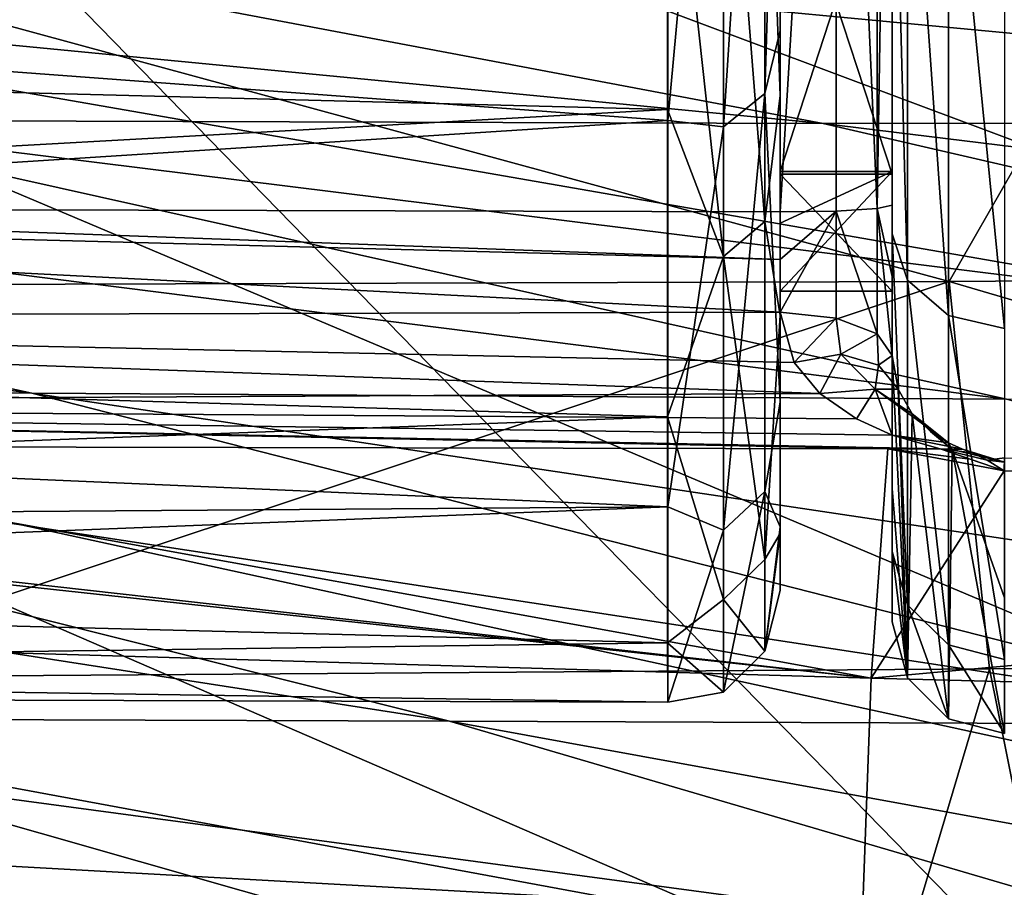
# Model space of a CAD drawing. Units: millimetres. Extents: x -183 to 183, y 0 to 710.
# Drawn here: x -101 to -97, y 414 to 418 of the extents above; entities that cross this region are included whole.
import ezdxf

# ---------------------------------------------------------------- set-up
doc = ezdxf.new("R2010")
doc.units = ezdxf.units.MM
doc.header["$LTSCALE"] = 65.185185
for name, color, linetype in [('113', 7, 'CONTINUOUS'), ('114', 7, 'CONTINUOUS'), ('116', 7, 'CONTINUOUS'), ('123', 7, 'CONTINUOUS'), ('131', 7, 'CONTINUOUS'), ('134', 7, 'CONTINUOUS'), ('154', 7, 'CONTINUOUS'), ('179', 7, 'CONTINUOUS'), ('222', 7, 'CONTINUOUS'), ('226', 7, 'CONTINUOUS'), ('227', 7, 'CONTINUOUS'), ('228', 7, 'CONTINUOUS'), ('229', 7, 'CONTINUOUS'), ('230', 7, 'CONTINUOUS'), ('232', 7, 'CONTINUOUS'), ('233', 7, 'CONTINUOUS'), ('234', 7, 'CONTINUOUS'), ('235', 7, 'CONTINUOUS'), ('385', 7, 'CONTINUOUS'), ('389', 7, 'CONTINUOUS'), ('392', 7, 'CONTINUOUS'), ('466', 7, 'CONTINUOUS'), ('580', 7, 'CONTINUOUS'), ('604', 7, 'CONTINUOUS')]:
    doc.layers.add(name, color=color, linetype=linetype)

msp = doc.modelspace()

# ---------------------------------------------------------------- linework, layer by layer
at = {"layer": '113', "linetype": 'Continuous'}
for points in [[(-107.5003, 418.5856, 629.4831), (-102.4188, 418.5642, 637.3077), (-97.3086, 417.599, 629.7731), (-107.5003, 418.5856, 629.4831)], [(-102.0651, 417.6135, 622.1382), (-107.5003, 418.5856, 629.4831), (-97.3086, 417.599, 629.7731), (-102.0651, 417.6135, 622.1382)], [(-96.7699, 418.5625, 645.3904), (-90.1975, 418.5844, 654.0957), (-86.8551, 417.6348, 644.5765), (-96.7699, 418.5625, 645.3904)], [(-102.4188, 418.5642, 637.3077), (-96.7699, 418.5625, 645.3904), (-92.2945, 417.6051, 637.1571), (-102.4188, 418.5642, 637.3077)], [(-97.3086, 417.599, 629.7731), (-102.4188, 418.5642, 637.3077), (-92.2945, 417.6051, 637.1571), (-97.3086, 417.599, 629.7731)], [(-92.2945, 417.6051, 637.1571), (-96.7699, 418.5625, 645.3904), (-86.8551, 417.6348, 644.5765), (-92.2945, 417.6051, 637.1571)], [(-110.8413, 417.6778, 605.8425), (-106.5814, 417.6422, 614.1617), (-100.8338, 416.3968, 606.5111), (-110.8413, 417.6778, 605.8425)], [(-104.9331, 416.4272, 597.7168), (-110.8413, 417.6778, 605.8425), (-100.8338, 416.3968, 606.5111), (-104.9331, 416.4272, 597.7168)], [(-106.5814, 417.6422, 614.1617), (-102.0651, 417.6135, 622.1382), (-96.4916, 416.3699, 614.8409), (-106.5814, 417.6422, 614.1617)], [(-100.8338, 416.3968, 606.5111), (-106.5814, 417.6422, 614.1617), (-96.4916, 416.3699, 614.8409), (-100.8338, 416.3968, 606.5111)], [(-102.0651, 417.6135, 622.1382), (-97.3086, 417.599, 629.7731), (-91.918, 416.3529, 622.6929), (-102.0651, 417.6135, 622.1382)], [(-96.4916, 416.3699, 614.8409), (-102.0651, 417.6135, 622.1382), (-91.918, 416.3529, 622.6929), (-96.4916, 416.3699, 614.8409)], [(-97.3086, 417.599, 629.7731), (-92.2945, 417.6051, 637.1571), (-87.1455, 416.3521, 630.0622), (-97.3086, 417.599, 629.7731)], [(-91.918, 416.3529, 622.6929), (-97.3086, 417.599, 629.7731), (-87.1455, 416.3521, 630.0622), (-91.918, 416.3529, 622.6929)], [(-108.7575, 416.4548, 588.5785), (-104.9331, 416.4272, 597.7168), (-98.9734, 414.9349, 588.8937), (-108.7575, 416.4548, 588.5785)], [(-102.5893, 414.9467, 579.3347), (-108.7575, 416.4548, 588.5785), (-98.9734, 414.9349, 588.8937), (-102.5893, 414.9467, 579.3347)], [(-104.9331, 416.4272, 597.7168), (-100.8338, 416.3968, 606.5111), (-95.0555, 414.9188, 598.2484), (-104.9331, 416.4272, 597.7168)], [(-98.9734, 414.9349, 588.8937), (-104.9331, 416.4272, 597.7168), (-95.0555, 414.9188, 598.2484), (-98.9734, 414.9349, 588.8937)], [(-100.8338, 416.3968, 606.5111), (-96.4916, 416.3699, 614.8409), (-90.86, 414.9025, 607.1741), (-100.8338, 416.3968, 606.5111)], [(-95.0555, 414.9188, 598.2484), (-100.8338, 416.3968, 606.5111), (-90.86, 414.9025, 607.1741), (-95.0555, 414.9188, 598.2484)], [(-109.1542, 414.9484, 559.6963), (-105.9604, 414.9504, 569.6438), (-99.5262, 413.1618, 559.607), (-109.1542, 414.9484, 559.6963)], [(-102.5655, 413.1665, 549.2048), (-109.1542, 414.9484, 559.6963), (-99.5262, 413.1618, 559.607), (-102.5655, 413.1665, 549.2048)], [(-105.9604, 414.9504, 569.6438), (-102.5893, 414.9467, 579.3347), (-96.3286, 413.1603, 569.5922), (-105.9604, 414.9504, 569.6438)], [(-99.5262, 413.1618, 559.607), (-105.9604, 414.9504, 569.6438), (-96.3286, 413.1603, 569.5922), (-99.5262, 413.1618, 559.607)], [(-102.5893, 414.9467, 579.3347), (-98.9734, 414.9349, 588.8937), (-92.922, 413.1585, 579.4274), (-102.5893, 414.9467, 579.3347)], [(-96.3286, 413.1603, 569.5922), (-102.5893, 414.9467, 579.3347), (-92.922, 413.1585, 579.4274), (-96.3286, 413.1603, 569.5922)], [(-98.9734, 414.9349, 588.8937), (-95.0555, 414.9188, 598.2484), (-89.2365, 413.1552, 589.2056), (-98.9734, 414.9349, 588.8937)], [(-92.922, 413.1585, 579.4274), (-98.9734, 414.9349, 588.8937), (-89.2365, 413.1552, 589.2056), (-92.922, 413.1585, 579.4274)]]:
    msp.add_3dface(points, dxfattribs=at)
at = {"layer": '114', "linetype": 'Continuous'}
for points in [[(-93.7057, 418.7366, 348.906), (-102.7894, 419.8938, 348.9002), (-93.7037, 416.4893, 358.7718), (-93.7057, 418.7366, 348.906)], [(-93.7037, 416.4893, 358.7718), (-102.7894, 419.8938, 348.9002), (-102.7299, 418.0602, 358.7834), (-93.7037, 416.4893, 358.7718)], [(-93.7037, 416.4893, 358.7718), (-102.7299, 418.0602, 358.7834), (-93.6978, 414.2455, 368.68), (-93.7037, 416.4893, 358.7718)], [(-93.6978, 414.2455, 368.68), (-102.7299, 418.0602, 358.7834), (-102.6772, 416.1999, 368.7118), (-93.6978, 414.2455, 368.68)], [(-93.6978, 414.2455, 368.68), (-102.6772, 416.1999, 368.7118), (-93.6864, 412.3034, 378.7001), (-93.6978, 414.2455, 368.68)], [(-93.6864, 412.3034, 378.7001), (-102.6772, 416.1999, 368.7118), (-102.6222, 414.5508, 378.7379), (-93.6864, 412.3034, 378.7001)], [(-94.6567, 410.9517, 388.8168), (-102.6222, 414.5508, 378.7379), (-103.3893, 413.3301, 388.8355), (-94.6567, 410.9517, 388.8168)], [(-93.6864, 412.3034, 378.7001), (-102.6222, 414.5508, 378.7379), (-94.6567, 410.9517, 388.8168), (-93.6864, 412.3034, 378.7001)]]:
    msp.add_3dface(points, dxfattribs=at)
at = {"layer": '116', "linetype": 'Continuous'}
for points in [[(-96.5669, 415.1682, 679.6873), (-94.2165, 403.5021, 683.6247), (-91.0457, 415.2179, 685.5918), (-96.5669, 415.1682, 679.6873)], [(-102.0481, 415.1289, 673.3215), (-100.0396, 403.5025, 677.0925), (-96.5669, 415.1682, 679.6873), (-102.0481, 415.1289, 673.3215)], [(-100.0396, 403.5025, 677.0925), (-94.2165, 403.5021, 683.6247), (-96.5669, 415.1682, 679.6873), (-100.0396, 403.5025, 677.0925)], [(-103.7709, 403.5028, 672.5948), (-100.0396, 403.5025, 677.0925), (-102.0481, 415.1289, 673.3215), (-103.7709, 403.5028, 672.5948)]]:
    msp.add_3dface(points, dxfattribs=at)
at = {"layer": '123', "linetype": 'Continuous'}
for points in [[(-105.9579, 421.4125, 305.2957), (-97.5, 421.3582, 305.2924), (-103.7895, 417.2212, 305.0376), (-105.9579, 421.4125, 305.2957)], [(-103.7895, 417.2212, 305.0376), (-97.5, 421.3582, 305.2924), (-97.5, 417.2041, 305.0366), (-103.7895, 417.2212, 305.0376)]]:
    msp.add_3dface(points, dxfattribs=at)
at = {"layer": '131', "linetype": 'Continuous'}
for points in [[(-106.793, 416.1781, 305.957), (-97.0938, 415.1254, 315.5672), (-107.1386, 415.4224, 315.573), (-106.793, 416.1781, 305.957)], [(-106.448, 416.1762, 305.955), (-97.0938, 415.1254, 315.5672), (-106.793, 416.1781, 305.957), (-106.448, 416.1762, 305.955)], [(-102.8083, 416.1607, 305.9378), (-97.0938, 415.1254, 315.5672), (-106.448, 416.1762, 305.955), (-102.8083, 416.1607, 305.9378)], [(-97.0199, 416.1482, 305.9229), (-97.0938, 415.1254, 315.5672), (-102.8083, 416.1607, 305.9378), (-97.0199, 416.1482, 305.9229)], [(-97.0199, 416.1482, 305.9229), (-96.5012, 416.0505, 306.7929), (-97.0938, 415.1254, 315.5672), (-97.0199, 416.1482, 305.9229)], [(-96.6528, 416.1018, 306.333), (-96.5012, 416.0505, 306.7929), (-97.0199, 416.1482, 305.9229), (-96.6528, 416.1018, 306.333)], [(-96.786, 416.148, 305.9226), (-96.6528, 416.1018, 306.333), (-97.0199, 416.1482, 305.9229), (-96.786, 416.148, 305.9226)], [(-96.5012, 416.0505, 306.7929), (-87.0069, 416.0378, 306.8175), (-97.0938, 415.1254, 315.5672), (-96.5012, 416.0505, 306.7929)], [(-87.0069, 416.0378, 306.8175), (-87.0436, 414.8667, 316.35), (-97.0938, 415.1254, 315.5672), (-87.0069, 416.0378, 306.8175)], [(-87.0069, 416.0378, 306.8175), (-96.5012, 416.0505, 306.7929), (-91.2546, 416.0417, 306.8031), (-87.0069, 416.0378, 306.8175)], [(-97.0938, 415.1254, 315.5672), (-97.1322, 414.077, 325.1961), (-107.1386, 415.4224, 315.573), (-97.0938, 415.1254, 315.5672)], [(-107.1386, 415.4224, 315.573), (-97.1322, 414.077, 325.1961), (-107.1382, 414.6328, 325.1795), (-107.1386, 415.4224, 315.573)], [(-97.0938, 415.1254, 315.5672), (-87.0436, 414.8667, 316.35), (-97.1322, 414.077, 325.1961), (-97.0938, 415.1254, 315.5672)], [(-87.0436, 414.8667, 316.35), (-87.1373, 413.5546, 325.852), (-97.1322, 414.077, 325.1961), (-87.0436, 414.8667, 316.35)], [(-97.1322, 414.077, 325.1961), (-97.1693, 412.9396, 334.8063), (-107.1382, 414.6328, 325.1795), (-97.1322, 414.077, 325.1961)], [(-107.1382, 414.6328, 325.1795), (-97.1693, 412.9396, 334.8063), (-107.1379, 413.7838, 334.779), (-107.1382, 414.6328, 325.1795)]]:
    msp.add_3dface(points, dxfattribs=at)
at = {"layer": '134', "linetype": 'Continuous'}
for points in [[(-97, 425.3422, 301.6549), (-97, 425.3111, 296.503), (-97, 416.5643, 304.6506), (-97, 425.3422, 301.6549)], [(-97, 421.3889, 304.7933), (-97, 425.3422, 301.6549), (-97, 417.2349, 304.5375), (-97, 421.3889, 304.7933)], [(-97, 417.2349, 304.5375), (-97, 425.3422, 301.6549), (-97, 416.917, 304.5516), (-97, 417.2349, 304.5375)], [(-97, 416.917, 304.5516), (-97, 425.3422, 301.6549), (-97, 416.5643, 304.6506), (-97, 416.917, 304.5516)], [(-97, 416.5643, 304.6506), (-97, 425.3111, 296.503), (-97, 424.2988, 296.2304), (-97, 416.5643, 304.6506)], [(-97, 415.9709, 295.7292), (-97, 416.5643, 304.6506), (-97, 424.2988, 296.2304), (-97, 415.9709, 295.7292)], [(-97, 421.3002, 294.7098), (-97, 415.9709, 295.7292), (-97, 424.2988, 296.2304), (-97, 421.3002, 294.7098)], [(-97, 418.9171, 292.336), (-97, 415.9709, 295.7292), (-97, 421.3002, 294.7098), (-97, 418.9171, 292.336)], [(-97, 419.5014, 276.6769), (-97, 417.1071, 279.589), (-97, 421.2698, 277.3123), (-97, 419.5014, 276.6769)], [(-97, 421.2698, 277.3123), (-97, 417.1071, 279.589), (-97, 418.8951, 279.6943), (-97, 421.2698, 277.3123)], [(-97, 417.384, 289.3412), (-97, 415.9709, 295.7292), (-97, 418.9171, 292.336), (-97, 417.384, 289.3412)], [(-97, 417.1071, 279.589), (-97, 415.6899, 283.0869), (-97, 418.8951, 279.6943), (-97, 417.1071, 279.589)], [(-97, 418.8951, 279.6943), (-97, 415.6899, 283.0869), (-97, 417.3724, 282.6945), (-97, 418.8951, 279.6943)], [(-97, 415.3776, 286.8078), (-97, 415.9709, 295.7292), (-97, 417.384, 289.3412), (-97, 415.3776, 286.8078)], [(-97, 416.8517, 286.0188), (-97, 415.3776, 286.8078), (-97, 417.384, 289.3412), (-97, 416.8517, 286.0188)], [(-97, 417.3724, 282.6945), (-97, 415.6899, 283.0869), (-97, 416.8517, 286.0188), (-97, 417.3724, 282.6945)], [(-97, 415.6899, 283.0869), (-97, 415.3776, 286.8078), (-97, 416.8517, 286.0188), (-97, 415.6899, 283.0869)]]:
    msp.add_3dface(points, dxfattribs=at)
at = {"layer": '154', "linetype": 'Continuous'}
for points in [[(-95.877, 418.4118, 677.9535), (-102.2431, 418.391, 670.4445), (-96.7459, 416.8934, 678.7339), (-95.877, 418.4118, 677.9535)], [(-95.877, 418.4118, 677.9535), (-96.7459, 416.8934, 678.7339), (-89.956, 416.9434, 685.9904), (-95.877, 418.4118, 677.9535)], [(-102.2431, 418.391, 670.4445), (-103.1494, 416.8748, 671.1857), (-96.7459, 416.8934, 678.7339), (-102.2431, 418.391, 670.4445)], [(-96.7459, 416.8934, 678.7339), (-91.0457, 415.2179, 685.5918), (-89.956, 416.9434, 685.9904), (-96.7459, 416.8934, 678.7339)], [(-103.1494, 416.8748, 671.1857), (-102.0481, 415.1289, 673.3215), (-96.7459, 416.8934, 678.7339), (-103.1494, 416.8748, 671.1857)], [(-102.0481, 415.1289, 673.3215), (-96.5669, 415.1682, 679.6873), (-96.7459, 416.8934, 678.7339), (-102.0481, 415.1289, 673.3215)], [(-96.5669, 415.1682, 679.6873), (-91.0457, 415.2179, 685.5918), (-96.7459, 416.8934, 678.7339), (-96.5669, 415.1682, 679.6873)]]:
    msp.add_3dface(points, dxfattribs=at)
at = {"layer": '179', "linetype": 'Continuous'}
for points in [[(-106.792, 417.237, 305.0386), (-103.7895, 417.2212, 305.0376), (-97.4998, 416.9923, 305.046), (-106.792, 417.237, 305.0386)], [(-97.4997, 416.7571, 305.112), (-106.792, 417.237, 305.0386), (-97.4998, 416.9923, 305.046), (-97.4997, 416.7571, 305.112)], [(-106.792, 417.237, 305.0386), (-97.4997, 416.7571, 305.112), (-106.7846, 416.7332, 305.1395), (-106.792, 417.237, 305.0386)], [(-103.7895, 417.2212, 305.0376), (-97.5, 417.2041, 305.0366), (-97.4998, 416.9923, 305.046), (-103.7895, 417.2212, 305.0376)], [(-106.7846, 416.7332, 305.1395), (-97.3231, 416.3953, 305.3699), (-106.7868, 416.3464, 305.4766), (-106.7846, 416.7332, 305.1395)], [(-97.4997, 416.7571, 305.112), (-97.4368, 416.5328, 305.2421), (-106.7846, 416.7332, 305.1395), (-97.4997, 416.7571, 305.112)], [(-97.4368, 416.5328, 305.2421), (-97.3231, 416.3953, 305.3699), (-106.7846, 416.7332, 305.1395), (-97.4368, 416.5328, 305.2421)], [(-97.3231, 416.3953, 305.3699), (-97.1603, 416.2813, 305.5258), (-106.7868, 416.3464, 305.4766), (-97.3231, 416.3953, 305.3699)], [(-96.786, 416.148, 305.9226), (-97.0199, 416.1482, 305.9229), (-106.7868, 416.3464, 305.4766), (-96.786, 416.148, 305.9226)], [(-97.0199, 416.1482, 305.9229), (-102.8083, 416.1607, 305.9378), (-106.7868, 416.3464, 305.4766), (-97.0199, 416.1482, 305.9229)], [(-97.1603, 416.2813, 305.5258), (-97, 416.2092, 305.674), (-106.7868, 416.3464, 305.4766), (-97.1603, 416.2813, 305.5258)], [(-106.7868, 416.3464, 305.4766), (-97, 416.2092, 305.674), (-96.786, 416.148, 305.9226), (-106.7868, 416.3464, 305.4766)]]:
    msp.add_3dface(points, dxfattribs=at)
at = {"layer": '222', "linetype": 'Continuous'}
msp.add_3dface([(-91.2546, 416.0417, 306.8031), (-96.5012, 416.0505, 306.7929), (-96.5006, 416.1078, 305.9397), (-91.2546, 416.0417, 306.8031)], dxfattribs=at)
at = {"layer": '226', "linetype": 'Continuous'}
for points in [[(-97, 421.3889, 304.7933), (-97, 417.2349, 304.5375), (-97.067, 417.2195, 304.787), (-97, 421.3889, 304.7933)], [(-97.0665, 421.3736, 305.0421), (-97, 421.3889, 304.7933), (-97.067, 417.2195, 304.787), (-97.0665, 421.3736, 305.0421)], [(-97.5, 417.2041, 305.0366), (-97.5, 421.3582, 305.2924), (-97.2498, 421.3623, 305.2254), (-97.5, 417.2041, 305.0366)], [(-97.5, 417.2041, 305.0366), (-97.2498, 421.3623, 305.2254), (-97.25, 417.2082, 304.9697), (-97.5, 417.2041, 305.0366)], [(-97.25, 417.2082, 304.9697), (-97.2498, 421.3623, 305.2254), (-97.067, 417.2195, 304.787), (-97.25, 417.2082, 304.9697)], [(-97.2498, 421.3623, 305.2254), (-97.0665, 421.3736, 305.0421), (-97.067, 417.2195, 304.787), (-97.2498, 421.3623, 305.2254)]]:
    msp.add_3dface(points, dxfattribs=at)
at = {"layer": '227', "linetype": 'Continuous'}
for points in [[(-97.4998, 416.9923, 305.046), (-97.5, 417.2041, 305.0366), (-97.25, 417.2082, 304.9697), (-97.4998, 416.9923, 305.046)], [(-97.4997, 416.7571, 305.112), (-97.4998, 416.9923, 305.046), (-97.25, 417.2082, 304.9697), (-97.4997, 416.7571, 305.112)], [(-97.4997, 416.7571, 305.112), (-97.25, 417.2082, 304.9697), (-97.2498, 416.7312, 305.0501), (-97.4997, 416.7571, 305.112)], [(-97.25, 417.2082, 304.9697), (-97.067, 417.2195, 304.787), (-97.0669, 416.6607, 304.8812), (-97.25, 417.2082, 304.9697)], [(-97.2498, 416.7312, 305.0501), (-97.25, 417.2082, 304.9697), (-97.0669, 416.6607, 304.8812), (-97.2498, 416.7312, 305.0501)], [(-97, 417.2349, 304.5375), (-97, 416.917, 304.5516), (-97.067, 417.2195, 304.787), (-97, 417.2349, 304.5375)], [(-97, 416.917, 304.5516), (-97, 416.5643, 304.6506), (-97.067, 417.2195, 304.787), (-97, 416.917, 304.5516)], [(-97.067, 417.2195, 304.787), (-97, 416.5643, 304.6506), (-97.0669, 416.6607, 304.8812), (-97.067, 417.2195, 304.787)]]:
    msp.add_3dface(points, dxfattribs=at)
at = {"layer": '228', "linetype": 'Continuous'}
for points in [[(-96.9118, 416.3047, 305.0187), (-96.7326, 416.1459, 305.0293), (-96.8304, 416.2258, 305.2549), (-96.9118, 416.3047, 305.0187)], [(-96.8304, 416.2258, 305.2549), (-96.7326, 416.1459, 305.0293), (-96.7503, 416.1756, 305.4846), (-96.8304, 416.2258, 305.2549)], [(-96.7503, 416.1756, 305.4846), (-96.7326, 416.1459, 305.0293), (-96.6878, 416.1473, 305.6814), (-96.7503, 416.1756, 305.4846)], [(-96.7326, 416.1459, 305.0293), (-96.5, 416.0887, 305.0331), (-96.6878, 416.1473, 305.6814), (-96.7326, 416.1459, 305.0293)], [(-96.6878, 416.1473, 305.6814), (-96.5, 416.0887, 305.0331), (-96.6433, 416.1301, 305.875), (-96.6878, 416.1473, 305.6814)], [(-96.6433, 416.1301, 305.875), (-96.5, 416.0887, 305.0331), (-96.5769, 416.098, 306.3077), (-96.6433, 416.1301, 305.875)], [(-96.5006, 416.1078, 305.9397), (-96.5012, 416.0505, 306.7929), (-96.5769, 416.098, 306.3077), (-96.5006, 416.1078, 305.9397)], [(-96.5, 416.0887, 305.0331), (-96.5006, 416.1078, 305.9397), (-96.5769, 416.098, 306.3077), (-96.5, 416.0887, 305.0331)]]:
    msp.add_3dface(points, dxfattribs=at)
at = {"layer": '229', "linetype": 'Continuous'}
for points in [[(-97, 416.5643, 304.6506), (-97, 415.9709, 295.7292), (-96.933, 415.1281, 286.8244), (-97, 416.5643, 304.6506)], [(-96.9736, 416.4145, 304.8153), (-97, 416.5643, 304.6506), (-96.933, 415.1281, 286.8244), (-96.9736, 416.4145, 304.8153)], [(-96.9118, 416.3047, 305.0187), (-96.9736, 416.4145, 304.8153), (-96.933, 415.1281, 286.8244), (-96.9118, 416.3047, 305.0187)], [(-96.7498, 414.9454, 286.8365), (-96.9118, 416.3047, 305.0187), (-96.933, 415.1281, 286.8244), (-96.7498, 414.9454, 286.8365)], [(-96.7326, 416.1459, 305.0293), (-96.9118, 416.3047, 305.0187), (-96.7498, 414.9454, 286.8365), (-96.7326, 416.1459, 305.0293)], [(-96.5, 414.8787, 286.8409), (-96.7326, 416.1459, 305.0293), (-96.7498, 414.9454, 286.8365), (-96.5, 414.8787, 286.8409)], [(-96.5, 414.8787, 286.8409), (-96.5, 415.4837, 295.937), (-96.7326, 416.1459, 305.0293), (-96.5, 414.8787, 286.8409)], [(-96.5, 415.4837, 295.937), (-96.5, 416.0887, 305.0331), (-96.7326, 416.1459, 305.0293), (-96.5, 415.4837, 295.937)], [(-97, 415.9709, 295.7292), (-97, 415.3776, 286.8078), (-96.933, 415.1281, 286.8244), (-97, 415.9709, 295.7292)]]:
    msp.add_3dface(points, dxfattribs=at)
at = {"layer": '230', "linetype": 'Continuous'}
for points in [[(-97, 417.1071, 279.589), (-97, 419.5014, 276.6769), (-96.933, 416.8994, 279.4477), (-97, 417.1071, 279.589)], [(-96.933, 416.8994, 279.4477), (-97, 419.5014, 276.6769), (-96.933, 419.3381, 276.4856), (-96.933, 416.8994, 279.4477)], [(-96.933, 416.8994, 279.4477), (-96.933, 419.3381, 276.4856), (-96.7498, 416.7421, 279.3539), (-96.933, 416.8994, 279.4477)], [(-96.7498, 416.7421, 279.3539), (-96.933, 419.3381, 276.4856), (-96.7498, 419.2158, 276.3492), (-96.7498, 416.7421, 279.3539)], [(-96.5, 419.1712, 276.2994), (-96.5, 416.6847, 279.3197), (-96.7498, 419.2158, 276.3492), (-96.5, 419.1712, 276.2994)], [(-96.5, 416.6847, 279.3197), (-96.7498, 416.7421, 279.3539), (-96.7498, 419.2158, 276.3492), (-96.5, 416.6847, 279.3197)], [(-97, 415.6899, 283.0869), (-97, 417.1071, 279.589), (-96.933, 415.4524, 283.0012), (-97, 415.6899, 283.0869)], [(-96.933, 415.4524, 283.0012), (-97, 417.1071, 279.589), (-96.933, 416.8994, 279.4477), (-96.933, 415.4524, 283.0012)], [(-96.933, 415.4524, 283.0012), (-96.933, 416.8994, 279.4477), (-96.7498, 415.2743, 282.9585), (-96.933, 415.4524, 283.0012)], [(-96.7498, 415.2743, 282.9585), (-96.933, 416.8994, 279.4477), (-96.7498, 416.7421, 279.3539), (-96.7498, 415.2743, 282.9585)], [(-96.5, 416.6847, 279.3197), (-96.5, 415.2093, 282.9429), (-96.7498, 416.7421, 279.3539), (-96.5, 416.6847, 279.3197)], [(-96.5, 415.2093, 282.9429), (-96.7498, 415.2743, 282.9585), (-96.7498, 416.7421, 279.3539), (-96.5, 415.2093, 282.9429)], [(-97, 415.3776, 286.8078), (-97, 415.6899, 283.0869), (-96.933, 415.1281, 286.8244), (-97, 415.3776, 286.8078)], [(-96.933, 415.1281, 286.8244), (-97, 415.6899, 283.0869), (-96.933, 415.4524, 283.0012), (-96.933, 415.1281, 286.8244)], [(-96.7498, 414.9454, 286.8365), (-96.933, 415.1281, 286.8244), (-96.933, 415.4524, 283.0012), (-96.7498, 414.9454, 286.8365)], [(-96.7498, 414.9454, 286.8365), (-96.933, 415.4524, 283.0012), (-96.7498, 415.2743, 282.9585), (-96.7498, 414.9454, 286.8365)], [(-96.5, 415.2093, 282.9429), (-96.5, 414.8787, 286.8409), (-96.7498, 415.2743, 282.9585), (-96.5, 415.2093, 282.9429)], [(-96.5, 414.8787, 286.8409), (-96.7498, 414.9454, 286.8365), (-96.7498, 415.2743, 282.9585), (-96.5, 414.8787, 286.8409)]]:
    msp.add_3dface(points, dxfattribs=at)
at = {"layer": '232', "linetype": 'Continuous'}
for points in [[(-96.786, 416.148, 305.9226), (-97, 416.2092, 305.674), (-96.6878, 416.1473, 305.6814), (-96.786, 416.148, 305.9226)], [(-96.7503, 416.1756, 305.4846), (-96.6878, 416.1473, 305.6814), (-97, 416.2092, 305.674), (-96.7503, 416.1756, 305.4846)], [(-96.786, 416.148, 305.9226), (-96.6878, 416.1473, 305.6814), (-96.6433, 416.1301, 305.875), (-96.786, 416.148, 305.9226)]]:
    msp.add_3dface(points, dxfattribs=at)
at = {"layer": '233', "linetype": 'Continuous'}
for points in [[(-96.5012, 416.0505, 306.7929), (-96.6528, 416.1018, 306.333), (-96.786, 416.148, 305.9226), (-96.5012, 416.0505, 306.7929)], [(-96.5769, 416.098, 306.3077), (-96.5012, 416.0505, 306.7929), (-96.786, 416.148, 305.9226), (-96.5769, 416.098, 306.3077)], [(-96.5769, 416.098, 306.3077), (-96.786, 416.148, 305.9226), (-96.6433, 416.1301, 305.875), (-96.5769, 416.098, 306.3077)]]:
    msp.add_3dface(points, dxfattribs=at)
at = {"layer": '234', "linetype": 'Continuous'}
for points in [[(-97.1603, 416.2813, 305.5258), (-97.3231, 416.3953, 305.3699), (-97.0771, 416.4143, 305.225), (-97.1603, 416.2813, 305.5258)], [(-97, 416.2092, 305.674), (-97.1603, 416.2813, 305.5258), (-97.0771, 416.4143, 305.225), (-97, 416.2092, 305.674)], [(-96.9118, 416.3047, 305.0187), (-96.7503, 416.1756, 305.4846), (-97.0771, 416.4143, 305.225), (-96.9118, 416.3047, 305.0187)], [(-96.7503, 416.1756, 305.4846), (-97, 416.2092, 305.674), (-97.0771, 416.4143, 305.225), (-96.7503, 416.1756, 305.4846)], [(-96.9118, 416.3047, 305.0187), (-96.8304, 416.2258, 305.2549), (-96.7503, 416.1756, 305.4846), (-96.9118, 416.3047, 305.0187)]]:
    msp.add_3dface(points, dxfattribs=at)
at = {"layer": '235', "linetype": 'Continuous'}
for points in [[(-97.4368, 416.5328, 305.2421), (-97.4997, 416.7571, 305.112), (-97.2498, 416.7312, 305.0501), (-97.4368, 416.5328, 305.2421)], [(-97.4368, 416.5328, 305.2421), (-97.2498, 416.7312, 305.0501), (-97.2301, 416.57, 305.1473), (-97.4368, 416.5328, 305.2421)], [(-97.2498, 416.7312, 305.0501), (-97.0669, 416.6607, 304.8812), (-97.2301, 416.57, 305.1473), (-97.2498, 416.7312, 305.0501)], [(-97.0669, 416.6607, 304.8812), (-97.061, 416.5208, 304.9989), (-97.2301, 416.57, 305.1473), (-97.0669, 416.6607, 304.8812)], [(-97.0669, 416.6607, 304.8812), (-97, 416.5643, 304.6506), (-97.061, 416.5208, 304.9989), (-97.0669, 416.6607, 304.8812)], [(-97.3231, 416.3953, 305.3699), (-97.4368, 416.5328, 305.2421), (-97.2301, 416.57, 305.1473), (-97.3231, 416.3953, 305.3699)], [(-97.0771, 416.4143, 305.225), (-97.3231, 416.3953, 305.3699), (-97.2301, 416.57, 305.1473), (-97.0771, 416.4143, 305.225)], [(-97.061, 416.5208, 304.9989), (-97.0771, 416.4143, 305.225), (-97.2301, 416.57, 305.1473), (-97.061, 416.5208, 304.9989)], [(-97, 416.5643, 304.6506), (-96.9736, 416.4145, 304.8153), (-97.061, 416.5208, 304.9989), (-97, 416.5643, 304.6506)], [(-96.9736, 416.4145, 304.8153), (-97.0771, 416.4143, 305.225), (-97.061, 416.5208, 304.9989), (-96.9736, 416.4145, 304.8153)], [(-96.9736, 416.4145, 304.8153), (-96.9118, 416.3047, 305.0187), (-97.0771, 416.4143, 305.225), (-96.9736, 416.4145, 304.8153)]]:
    msp.add_3dface(points, dxfattribs=at)
at = {"layer": '385', "linetype": 'Continuous'}
for points in [[(-97.5, 417.723, 278.4652), (-97.5, 419.6186, 276.2323), (-97.5, 419.9792, 278.4193), (-97.5, 417.723, 278.4652)], [(-97.5, 417.723, 278.4652), (-97.5, 419.9792, 278.4193), (-97.5, 418.8951, 279.6943), (-97.5, 417.723, 278.4652)], [(-97.5, 418.0135, 293.4849), (-97.5, 418.9171, 292.336), (-97.5, 419.9705, 295.6075), (-97.5, 418.0135, 293.4849)], [(-97.5, 418.062, 277.9825), (-97.5, 419.6186, 276.2323), (-97.5, 417.723, 278.4652), (-97.5, 418.062, 277.9825)], [(-97.5, 417.384, 289.3412), (-97.5, 418.9171, 292.336), (-97.5, 418.0135, 293.4849), (-97.5, 417.384, 289.3412)], [(-97.5, 417.723, 278.4652), (-97.5, 418.8951, 279.6943), (-97.5, 417.3724, 282.6945), (-97.5, 417.723, 278.4652)], [(-97.5, 416.3568, 290.4506), (-97.5, 417.384, 289.3412), (-97.5, 418.0135, 293.4849), (-97.5, 416.3568, 290.4506)], [(-97.5, 416.7431, 280.1875), (-97.5, 417.723, 278.4652), (-97.5, 416.8517, 286.0188), (-97.5, 416.7431, 280.1875)], [(-97.5, 416.8517, 286.0188), (-97.5, 417.723, 278.4652), (-97.5, 417.3724, 282.6945), (-97.5, 416.8517, 286.0188)], [(-97.5, 417.1547, 288.5359), (-97.5, 417.384, 289.3412), (-97.5, 416.3568, 290.4506), (-97.5, 417.1547, 288.5359)], [(-97.5, 415.8012, 288.5747), (-97.5, 417.1547, 288.5359), (-97.5, 416.3568, 290.4506), (-97.5, 415.8012, 288.5747)], [(-97.5, 417.1547, 288.5359), (-97.5, 415.8012, 288.5747), (-97.5, 416.8517, 286.0188), (-97.5, 417.1547, 288.5359)], [(-97.5, 415.8012, 288.5747), (-97.5, 416.7431, 280.1875), (-97.5, 416.8517, 286.0188), (-97.5, 415.8012, 288.5747)], [(-97.5, 416.7431, 280.1875), (-97.5, 415.8012, 288.5747), (-97.5, 415.7713, 283.029), (-97.5, 416.7431, 280.1875)], [(-97.5, 415.7713, 283.029), (-97.5, 415.8012, 288.5747), (-97.5, 415.5169, 286.6436), (-97.5, 415.7713, 283.029)]]:
    msp.add_3dface(points, dxfattribs=at)
at = {"layer": '389', "linetype": 'Continuous'}
for points in [[(-98.0003, 417.6114, 293.7853), (-98.0001, 419.6441, 295.9842), (-114.0003, 418.803, 295.1811), (-98.0003, 417.6114, 293.7853)], [(-98.0023, 419.2772, 275.8671), (-98.0021, 417.6611, 277.6855), (-114.0049, 418.0771, 277.2677), (-98.0023, 419.2772, 275.8671)], [(-114.0008, 416.5871, 292.1348), (-98.0003, 417.6114, 293.7853), (-114.0003, 418.803, 295.1811), (-114.0008, 416.5871, 292.1348)], [(-114.0049, 418.0771, 277.2677), (-98.0021, 417.6611, 277.6855), (-114.0042, 416.7679, 279.188), (-114.0049, 418.0771, 277.2677)], [(-98.0021, 417.6611, 277.6855), (-98.0018, 416.2912, 279.9714), (-114.0042, 416.7679, 279.188), (-98.0021, 417.6611, 277.6855)], [(-98.0006, 415.8895, 290.6316), (-98.0003, 417.6114, 293.7853), (-114.0008, 416.5871, 292.1348), (-98.0006, 415.8895, 290.6316)], [(-114.0042, 416.7679, 279.188), (-98.0018, 416.2912, 279.9714), (-114.0035, 415.6943, 281.6097), (-114.0042, 416.7679, 279.188)], [(-114.0012, 415.7744, 290.2583), (-98.0006, 415.8895, 290.6316), (-114.0008, 416.5871, 292.1348), (-114.0012, 415.7744, 290.2583)], [(-98.0018, 416.2912, 279.9714), (-98.0015, 415.283, 282.9222), (-114.0035, 415.6943, 281.6097), (-98.0018, 416.2912, 279.9714)], [(-98.001, 415.0184, 286.6766), (-98.0006, 415.8895, 290.6316), (-114.0016, 415.2601, 288.3209), (-98.001, 415.0184, 286.6766)], [(-114.0016, 415.2601, 288.3209), (-98.0006, 415.8895, 290.6316), (-114.0012, 415.7744, 290.2583), (-114.0016, 415.2601, 288.3209)], [(-114.0035, 415.6943, 281.6097), (-98.0015, 415.283, 282.9222), (-114.0026, 415.0678, 284.662), (-114.0035, 415.6943, 281.6097)], [(-98.0015, 415.283, 282.9222), (-98.001, 415.0184, 286.6766), (-114.0026, 415.0678, 284.662), (-98.0015, 415.283, 282.9222)], [(-114.0026, 415.0678, 284.662), (-98.001, 415.0184, 286.6766), (-114.0016, 415.2601, 288.3209), (-114.0026, 415.0678, 284.662)]]:
    msp.add_3dface(points, dxfattribs=at)
at = {"layer": '392', "linetype": 'Continuous'}
for points in [[(-97, 417.384, 289.3412), (-97, 418.9171, 292.336), (-97.5, 417.384, 289.3412), (-97, 417.384, 289.3412)], [(-97, 418.9171, 292.336), (-97.5, 418.9171, 292.336), (-97.5, 417.384, 289.3412), (-97, 418.9171, 292.336)], [(-97, 418.8951, 279.6943), (-97, 417.3724, 282.6945), (-97.5, 418.8951, 279.6943), (-97, 418.8951, 279.6943)], [(-97.5, 418.8951, 279.6943), (-97, 417.3724, 282.6945), (-97.5, 417.3724, 282.6945), (-97.5, 418.8951, 279.6943)], [(-97, 416.8517, 286.0188), (-97, 417.384, 289.3412), (-97.5, 416.8517, 286.0188), (-97, 416.8517, 286.0188)], [(-97, 417.384, 289.3412), (-97.5, 417.384, 289.3412), (-97.5, 417.1547, 288.5359), (-97, 417.384, 289.3412)], [(-97, 417.384, 289.3412), (-97.5, 417.1547, 288.5359), (-97.5, 416.8517, 286.0188), (-97, 417.384, 289.3412)], [(-97, 417.3724, 282.6945), (-97, 416.8517, 286.0188), (-97.5, 417.3724, 282.6945), (-97, 417.3724, 282.6945)], [(-97, 416.8517, 286.0188), (-97.5, 416.8517, 286.0188), (-97.5, 417.3724, 282.6945), (-97, 416.8517, 286.0188)]]:
    msp.add_3dface(points, dxfattribs=at)
at = {"layer": '466', "linetype": 'Continuous'}
for points in [[(-97.7519, 420.3135, 296.4472), (-97.7519, 417.5835, 293.6351), (-97.5675, 420.4254, 296.3021), (-97.7519, 420.3135, 296.4472)], [(-97.5675, 420.4254, 296.3021), (-97.7519, 417.5835, 293.6351), (-97.5675, 417.7321, 293.5278), (-97.5675, 420.4254, 296.3021)], [(-97.5, 419.9705, 295.6075), (-97.5675, 420.4254, 296.3021), (-97.5675, 417.7321, 293.5278), (-97.5, 419.9705, 295.6075)], [(-98.0001, 419.6441, 295.9842), (-98.0003, 417.6114, 293.7853), (-97.7519, 420.3135, 296.4472), (-98.0001, 419.6441, 295.9842)], [(-97.7519, 420.3135, 296.4472), (-98.0003, 417.6114, 293.7853), (-97.7519, 417.5835, 293.6351), (-97.7519, 420.3135, 296.4472)], [(-97.5, 418.0135, 293.4849), (-97.5, 419.9705, 295.6075), (-97.5675, 417.7321, 293.5278), (-97.5, 418.0135, 293.4849)], [(-97.5675, 417.1617, 278.8786), (-97.7519, 419.4941, 275.7571), (-97.5675, 419.6169, 275.8931), (-97.5675, 417.1617, 278.8786)], [(-97.5, 418.062, 277.9825), (-97.5, 417.723, 278.4652), (-97.5675, 419.6169, 275.8931), (-97.5, 418.062, 277.9825)], [(-97.5, 417.723, 278.4652), (-97.5675, 417.1617, 278.8786), (-97.5675, 419.6169, 275.8931), (-97.5, 417.723, 278.4652)], [(-97.7519, 417.0049, 278.7838), (-98.0023, 419.2772, 275.8671), (-97.7519, 419.4941, 275.7571), (-97.7519, 417.0049, 278.7838)], [(-97.7519, 417.0049, 278.7838), (-97.7519, 419.4941, 275.7571), (-97.5675, 417.1617, 278.8786), (-97.7519, 417.0049, 278.7838)], [(-98.0021, 417.6611, 277.6855), (-98.0023, 419.2772, 275.8671), (-97.7519, 417.0049, 278.7838), (-98.0021, 417.6611, 277.6855)], [(-97.5, 416.3568, 290.4506), (-97.5, 418.0135, 293.4849), (-97.5675, 417.7321, 293.5278), (-97.5, 416.3568, 290.4506)], [(-97.7519, 417.5835, 293.6351), (-97.7519, 415.7852, 290.1491), (-97.5675, 417.7321, 293.5278), (-97.7519, 417.5835, 293.6351)], [(-97.5675, 417.7321, 293.5278), (-97.7519, 415.7852, 290.1491), (-97.5675, 415.9587, 290.0899), (-97.5675, 417.7321, 293.5278)], [(-97.5, 416.3568, 290.4506), (-97.5675, 417.7321, 293.5278), (-97.5675, 415.9587, 290.0899), (-97.5, 416.3568, 290.4506)], [(-97.5, 417.723, 278.4652), (-97.5, 416.7431, 280.1875), (-97.5675, 417.1617, 278.8786), (-97.5, 417.723, 278.4652)], [(-98.0018, 416.2912, 279.9714), (-98.0021, 417.6611, 277.6855), (-97.7519, 417.0049, 278.7838), (-98.0018, 416.2912, 279.9714)], [(-98.0003, 417.6114, 293.7853), (-98.0006, 415.8895, 290.6316), (-97.7519, 417.5835, 293.6351), (-98.0003, 417.6114, 293.7853)], [(-97.7519, 417.5835, 293.6351), (-98.0006, 415.8895, 290.6316), (-97.7519, 415.7852, 290.1491), (-97.7519, 417.5835, 293.6351)], [(-97.5675, 415.6546, 282.4393), (-97.7519, 417.0049, 278.7838), (-97.5675, 417.1617, 278.8786), (-97.5675, 415.6546, 282.4393)], [(-97.5, 416.7431, 280.1875), (-97.5675, 415.6546, 282.4393), (-97.5675, 417.1617, 278.8786), (-97.5, 416.7431, 280.1875)], [(-97.7519, 415.4773, 282.3931), (-98.0018, 416.2912, 279.9714), (-97.7519, 417.0049, 278.7838), (-97.7519, 415.4773, 282.3931)], [(-97.7519, 415.4773, 282.3931), (-97.7519, 417.0049, 278.7838), (-97.5675, 415.6546, 282.4393), (-97.7519, 415.4773, 282.3931)], [(-97.5, 416.7431, 280.1875), (-97.5, 415.7713, 283.029), (-97.5675, 415.6546, 282.4393), (-97.5, 416.7431, 280.1875)], [(-97.5, 415.8012, 288.5747), (-97.5, 416.3568, 290.4506), (-97.5675, 415.9587, 290.0899), (-97.5, 415.8012, 288.5747)], [(-98.0015, 415.283, 282.9222), (-98.0018, 416.2912, 279.9714), (-97.7519, 415.4773, 282.3931), (-98.0015, 415.283, 282.9222)], [(-97.7519, 415.7852, 290.1491), (-97.7519, 415.0629, 286.2938), (-97.5675, 415.9587, 290.0899), (-97.7519, 415.7852, 290.1491)], [(-97.5675, 415.9587, 290.0899), (-97.7519, 415.0629, 286.2938), (-97.5675, 415.246, 286.2862), (-97.5675, 415.9587, 290.0899)], [(-97.5, 415.8012, 288.5747), (-97.5675, 415.9587, 290.0899), (-97.5675, 415.246, 286.2862), (-97.5, 415.8012, 288.5747)], [(-98.0006, 415.8895, 290.6316), (-98.001, 415.0184, 286.6766), (-97.7519, 415.7852, 290.1491), (-98.0006, 415.8895, 290.6316)], [(-97.7519, 415.7852, 290.1491), (-98.001, 415.0184, 286.6766), (-97.7519, 415.0629, 286.2938), (-97.7519, 415.7852, 290.1491)], [(-97.5, 415.5169, 286.6436), (-97.5, 415.8012, 288.5747), (-97.5675, 415.246, 286.2862), (-97.5, 415.5169, 286.6436)], [(-97.5, 415.7713, 283.029), (-97.5, 415.5169, 286.6436), (-97.5675, 415.246, 286.2862), (-97.5, 415.7713, 283.029)], [(-97.5, 415.7713, 283.029), (-97.5675, 415.246, 286.2862), (-97.5675, 415.6546, 282.4393), (-97.5, 415.7713, 283.029)], [(-97.5675, 415.246, 286.2862), (-97.7519, 415.4773, 282.3931), (-97.5675, 415.6546, 282.4393), (-97.5675, 415.246, 286.2862)], [(-97.7519, 415.0629, 286.2938), (-98.0015, 415.283, 282.9222), (-97.7519, 415.4773, 282.3931), (-97.7519, 415.0629, 286.2938)], [(-97.7519, 415.0629, 286.2938), (-97.7519, 415.4773, 282.3931), (-97.5675, 415.246, 286.2862), (-97.7519, 415.0629, 286.2938)], [(-98.001, 415.0184, 286.6766), (-98.0015, 415.283, 282.9222), (-97.7519, 415.0629, 286.2938), (-98.001, 415.0184, 286.6766)]]:
    msp.add_3dface(points, dxfattribs=at)
at = {"layer": '580', "linetype": 'Continuous'}
for points in [[(-100.4804, 409.5274, 178.3979), (-105.5533, 419.5102, 177.7483), (-107.1617, 409.5274, 178.1625), (-100.4804, 409.5274, 178.3979)], [(-95.1189, 419.5102, 178.0936), (-105.5533, 419.5102, 177.7483), (-97.1573, 409.5274, 178.5046), (-95.1189, 419.5102, 178.0936)], [(-97.1573, 409.5274, 178.5046), (-105.5533, 419.5102, 177.7483), (-100.4804, 409.5274, 178.3979), (-97.1573, 409.5274, 178.5046)], [(-90.9758, 409.5274, 178.6853), (-95.1189, 419.5102, 178.0936), (-97.1573, 409.5274, 178.5046), (-90.9758, 409.5274, 178.6853)]]:
    msp.add_3dface(points, dxfattribs=at)
at = {"layer": '604', "linetype": 'Continuous'}
for points in [[(-102.7885, 420.3406, 6), (-93.6032, 420.6566, 6), (-93.33, 410.65, 6), (-102.7885, 420.3406, 6)], [(-102.6629, 410.329, 6), (-102.7885, 420.3406, 6), (-93.33, 410.65, 6), (-102.6629, 410.329, 6)]]:
    msp.add_3dface(points, dxfattribs=at)

doc.saveas('drawing.dxf')
